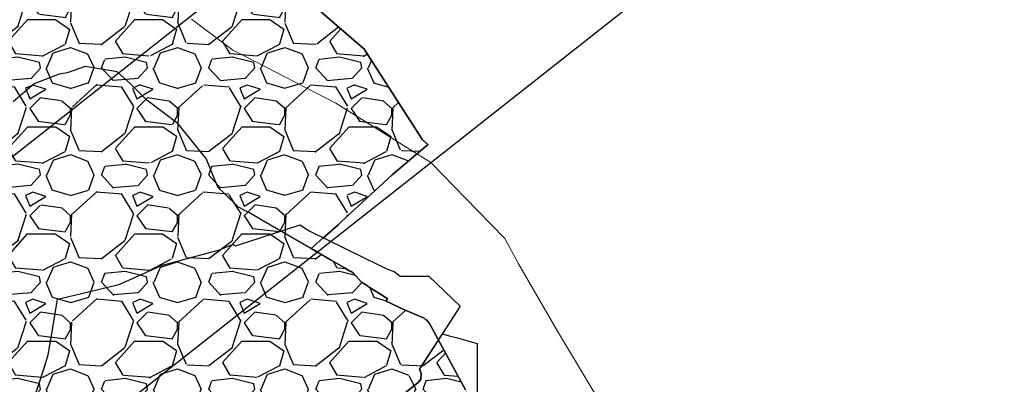
# Model space of a CAD drawing. Units: millimetres. Extents: x 373687 to 377630, y 654971 to 657021.
# Drawn here: x 374202 to 374221, y 656570 to 656577 of the extents above; entities that cross this region are included whole.
import ezdxf

# ---------------------------------------------------------------- set-up
doc = ezdxf.new("R2010")
doc.units = ezdxf.units.MM
doc.linetypes.add('CONTINUOUS-0-7-1-1-1', pattern=[0])
doc.layers.add('NV 1839 NV1839-CA1839-852NE-LT', color=160, linetype='Continuous')
doc.layers.add('x5corte.', color=7, linetype='Continuous')

msp = doc.modelspace()

# ---------------------------------------------------------------- hatches: boundary and pattern name
at = {"layer": 'NV 1839 NV1839-CA1839-852NE-LT'}
h = msp.add_hatch(dxfattribs=at)
h.set_pattern_fill('GRAVEL', color=8, scale=0.07999999999999996, angle=-2.797615897815309e-11)
h.set_pattern_definition([(228.012787499972, (1.463040000000991, 2.031999999999284), (-16.25600000128556, -18.28799999885748), [0.2733771519999999, -27.06438691165199]), (184.9697409999721, (1.280160000000892, 1.828799999999374), (24.38399999035338, 2.032000115746432), [0.4691237759999997, -46.44323911481917]), (132.510447099972, (0.8128000000008727, 1.788159999999602), (20.32000000857107, -22.35199999220668), [0.3307852159999998, -32.74777823527997]), (267.273688999972, (0.02032000000062506, 1.280159999999989), (2.032000004275623, 40.63999999978549), [0.4272036159999998, -42.29314994059038]), (292.833654179972, (4.167143430322537e-13, 0.8534399999999995), (-10.16000000083882, 24.38399999964931), [0.4189069599999998, -41.47184619627518]), (357.273688999972, (0.1625600000002281, 0.4673599999999205), (-40.63999999978549, 2.032000004275625), [0.4272036159999998, -42.29314994059038]), (37.69424046997203, (0.5892800000002181, 0.447039999999712), (-26.41599999883863, -20.32000000150742), [0.5649549279999997, -55.93049225139758]), (72.25532836997203, (1.036320000000386, 0.7924799999994936), (14.22400000384525, 44.70399999877612), [0.5333756159999997, -52.80420528152398]), (121.4295656199721, (1.198880000000634, 1.300479999999414), (-16.25600000229359, 26.41599999858874), [0.4286503999999998, -42.43643655896959]), (175.236358299972, (0.9753600000008131, 1.666239999999523), (22.35199999967862, -2.032000003522318), [0.4893706239999998, -23.97914955999999]), (222.397437799972, (0.4876800000008332, 1.706879999999761), (-24.38399999923063, -22.35200000083928), [0.6328623359999997, -62.65341800974157]), (138.814074829972, (2.032000000000614, 1.259839999999007), (-14.22399999914085, 12.19200000099828), [0.2160036319999999, -21.38445265947519]), (171.469234399972, (1.869440000000684, 1.402079999999087), (26.41600000070973, -4.06399999540277), [0.4109455839999998, -40.68371119763198]), (224.999999999972, (1.463040000000714, 1.463039999999285), (-9.924612243140493e-13, -2.032000000000191), [0.2873674719999998, -2.586314486742399]), (203.198590509972, (1.320800000000833, 1.706879999999354), (10.16000000027885, 4.063999999282505), [0.1547530559999999, -15.32049789511519]), (291.8014094899721, (1.178560000000803, 1.645919999999424), (-2.032000000422219, 6.095999999859287), [0.2188524959999999, -10.72380239199999]), (30.96375652997203, (1.259840000000704, 1.442719999999384), (6.096000000151087, 4.063999999773922), [0.3554557279999997, -11.49303852232799]), (161.565051179972, (1.564640000000793, 1.625599999999235), (4.064000000105072, -2.031999999788986), [0.2570297119999999, -6.168718493462396]), (16.38954033397203, (8.03663375847918e-13, 1.645919999999999), (20.32000000000308, 6.09599999999027), [0.3600703999999998, -35.64706133803119]), (70.34617593997203, (0.3454400000008531, 1.747519999999831), (-8.128000000754362, -22.35199999973235), [0.3020791519999999, -29.90577254255998]), (293.198590509972, (1.564640000000991, 2.031999999999235), (-4.063999999285647, 10.16000000028621), [0.3095040799999998, -15.16574687111519]), (343.610459669972, (1.686560000000852, 1.747519999999176), (-20.32000000042284, 6.095999998588206), [0.3600703999999998, -35.64706133803198]), (339.443954779972, (1.885136313717339e-13, 0.3860799999999999), (-10.1599999999979, 4.064000000005127), [0.3472281599999997, -17.01418745048479]), (294.7751405999721, (0.3251200000001289, 0.2641599999998411), (-10.16000001208262, 22.35199999450676), [0.2909376959999999, -28.80287470457599]), (66.80140948997202, (1.584959999999999, -7.738980656313284e-13), (4.063999999366797, 10.16000000025345), [0.3095040799999998, -15.16574687111519]), (17.35402463997202, (1.706880000000138, 0.2844799999991664), (-26.41599999947837, -8.128000001693069), [0.3406261919999999, -33.72190078415998]), (69.44395477997202, (0.5892799999999998, -2.877313320936991e-13), (-4.064000000075727, -10.15999999996972), [0.1736140799999999, -17.18780153048479]), (101.309932473972, (1.463039999999999, -7.143674451981493e-13), (-2.03199999999635, 8.128000000001284), [0.1036116799999999, -10.2575959716208]), (165.9637565319721, (1.442720000000049, 0.1015999999992955), (6.095999999998615, -2.032000000002868), [0.4189069599999998, -7.959243671255196]), (186.009005959972, (1.036320000000099, 0.2031999999994939), (20.31999999989328, 2.03200000105356), [0.3882135999999997, -38.43309189066957]), (303.690067529972, (1.259840000000614, 1.259839999999384), (-2.03200000028039, 4.063999999859952), [0.2930591039999998, -7.033421087743997]), (353.157226589972, (1.422400000000495, 1.015999999999305), (34.54400000021054, -4.063999998208381), [0.5116454079999997, -50.65280725202477]), (60.94539589997203, (1.930400000000465, 0.9550399999990569), (-8.12800000023069, -14.22399999986823), [0.2092065919999999, -20.71151385448799]), (90, (2.032000000000554, 1.137919999999007), (-2.031999999999007, 2.032000000000991), [0.1219199999999999, -1.910079999999999]), (120.256437159972, (0.9956800000001285, 0.2641599999995137), (8.127999998998783, -14.2240000005718), [0.2822935679999999, -27.94715261855999]), (48.01278749997202, (0.8534400000002476, 0.507999999999583), (16.25600000134919, 18.28799999880022), [0.5467543039999997, -26.79100975965198]), (359.999999999972, (1.219200000000446, 0.9143999999994042), (2.032000000000991, 2.031999999999007), [0.5283199999999998, -1.503679999999999]), (325.304846499972, (1.747520000000446, 0.9143999999991462), (20.32000000769027, -14.22399998901358), [0.3212876479999998, -31.80745337931198]), (254.054604099972, (2.011680000000356, 0.7315199999990174), (-2.031999999862013, -8.1280000000348), [0.2958632639999998, -14.49732003101759]), (207.6459753599721, (1.930400000000217, 0.4470399999990571), (-38.60800000142858, -20.31999999728574), [0.4817160799999998, -47.68997153835038]), (175.426078739972, (1.503680000000108, 0.2235199999992656), (-26.41599999999806, 2.032000000012479), [0.5096235679999997, -50.45267716499198])])
h.paths.add_polyline_path([(374201.3827452264, 656570.4184000717), (374201.1099547092, 656569.9793930118), (374201.0715073211, 656569.9171860429), (374201.0628928582, 656569.8878553336), (374201.0418674627, 656569.8157615287), (374201.0440472249, 656569.7935995859), (374201.0550675803, 656569.7796155435), (374202.278010309, 656568.2277887417), (374202.2875588464, 656568.2105940977), (374202.3191730001, 656568.1910473612), (374202.3673203638, 656568.1430161482), (374202.3884512112, 656568.1220521859), (374202.4163892463, 656568.0940858655), (374202.4793474535, 656568.0315024751), (374202.843304333, 656567.6678773713), (374202.9578220166, 656567.5521468526), (374202.9573247021, 656567.546024155), (374202.9523479712, 656567.4666073975), (374202.9501915855, 656567.4372685433), (374202.940497187, 656567.3044722362), (374202.9422598226, 656567.1076948731), (374202.9527262478, 656566.1514573502), (374202.9694044407, 656565.8266244511), (374203.0256948494, 656564.7075182872), (374202.5441287023, 656563.2539647142), (374202.4482244082, 656562.8287560345), (374202.3685827986, 656562.155136649), (374202.3278459629, 656562.0343121976), (374202.257138478, 656561.3864676937), (374202.1983633165, 656561.3651435592), (374202.1590724709, 656561.2738282132), (374202.0301748777, 656561.0516004231), (374201.7840824584, 656560.5057693642), (374201.66351119, 656560.0574987197), (374201.6173524888, 656559.6334519672), (374201.6123701168, 656559.1579361242), (374201.4892881443, 656558.6502541912), (374201.4869280939, 656558.6418417773), (374201.487836647, 656558.6399119785), (374201.670550697, 656557.4915015837), (374201.7649501031, 656557.325022108), (374202.1202229122, 656557.1720456386), (374202.4388938366, 656556.681192412), (374202.5444551473, 656556.6284154417), (374202.8863229732, 656556.8403330256), (374203.5337187913, 656557.1478268579), (374204.1031344944, 656557.5434451043), (374204.4771151985, 656557.817929138), (374205.2128135176, 656558.3284464087), (374205.5050682076, 656558.5846063368), (374205.8409168611, 656558.8548256443), (374206.3807968384, 656559.2307511182), (374206.6391060764, 656559.4658902681), (374207.0531968993, 656559.7854181847), (374207.3866631642, 656560.0051893288), (374207.8822416506, 656560.3827710944), (374208.3616973189, 656560.7743416047), (374208.6521237839, 656560.9804192177), (374208.6837292447, 656561.0165102313), (374208.6939671336, 656561.0280736902), (374208.9561390741, 656561.1746315169), (374209.0032305965, 656561.2003888875), (374209.0750012633, 656561.2486242054), (374209.7698639672, 656561.7975820227), (374210.1245168117, 656562.0697724818), (374210.4015712305, 656562.284600887), (374210.5878686493, 656562.4580553883), (374211.3568489199, 656563.1441055994), (374211.8618721075, 656563.5947108673), (374212.99901574, 656564.4826952571), (374213.2278692934, 656564.732038695), (374213.4066834322, 656564.8752039871), (374213.8061308297, 656565.1922192883), (374213.7431563028, 656565.2680643467), (374213.7045845397, 656565.3140685083), (374213.4134335194, 656565.7212109732), (374213.37835191, 656565.770538397), (374213.2804263067, 656565.8603092644), (374213.2214867256, 656565.8990255161), (374213.1647432304, 656565.936542989), (374212.987987189, 656566.0527842363), (374212.9088121481, 656566.1180015417), (374212.8816344793, 656566.1398613064), (374212.6657362474, 656566.2579330539), (374212.5336963875, 656566.3303102541), (374212.511980943, 656566.342901104), (374212.421291337, 656566.393074314), (374212.3078224809, 656566.5178389802), (374212.2588787885, 656566.5445509894), (374212.0626555227, 656566.6516258046), (374212.0160439016, 656566.7241933604), (374211.9963560246, 656566.7552925516), (374211.9898409352, 656566.7608557012), (374211.9286953913, 656566.8130404579), (374211.8024712566, 656566.9583346788), (374211.7660935671, 656567.0001899457), (374211.7568711048, 656567.0089690874), (374211.5121203247, 656567.2427324036), (374211.503896769, 656567.2498666701), (374211.4471190009, 656567.2990265532), (374211.4341025845, 656567.3191416455), (374211.5284868915, 656567.3710936763), (374211.5596510473, 656567.3879970579), (374211.564625248, 656567.3907811736), (374211.5862036705, 656567.4026389263), (374211.5437294696, 656567.504785064), (374211.5099381891, 656567.5875598722), (374211.0024697945, 656568.8134415906), (374210.9944590421, 656568.8327475962), (374210.9934426548, 656568.8351948566), (374210.9908195294, 656568.8378057014), (374210.9777221864, 656568.8506554309), (374210.9772895128, 656568.8511065827), (374210.9663683696, 656568.8618491236), (374210.9606531831, 656568.8674694968), (374210.9325144985, 656568.8920534576), (374210.9302422781, 656568.894070547), (374210.9148855376, 656568.9074890204), (374210.4626039165, 656569.6815119444), (374209.7803738919, 656570.9420326188), (374209.7431875907, 656570.985677252), (374209.7231580986, 656571.009287844), (374209.7206147435, 656571.0109946846), (374209.707378812, 656571.0197531926), (374209.6944712953, 656571.0284459161), (374209.6785863576, 656571.0390756716), (374209.2474557895, 656571.2230853923), (374209.026942641, 656571.3325192942), (374208.9594575746, 656571.3661471438), (374208.9856997178, 656571.4100357121), (374208.8807800675, 656571.4769349329), (374208.6584107127, 656571.6184437983), (374208.6499059968, 656571.6235918837), (374208.6376714587, 656571.6315799914), (374208.6166624557, 656571.6443225658), (374208.6041644859, 656571.6524878726), (374208.4900063427, 656571.725253178), (374208.4857654576, 656571.7299388981), (374208.3353651217, 656571.9000985363), (374208.2930973741, 656571.9243929398), (374208.2723123615, 656571.9363380598), (374208.2395290461, 656571.9553340686), (374208.2122015381, 656571.9710474301), (374208.1835684046, 656571.9877583004), (374208.1458310012, 656572.0103172912), (374208.1400120533, 656572.0135593283), (374207.9321911248, 656572.1332378075), (374207.9051153066, 656572.1488851792), (374207.8413829069, 656572.1858076295), (374207.8111757119, 656572.2033487251), (374207.6609034493, 656572.2899021833), (374207.5373093072, 656572.361467172), (374207.7596608357, 656572.5590684337), (374207.7933841858, 656572.5887984248), (374208.0515575145, 656572.8145702566), (374208.0536741259, 656572.8165363149), (374208.1075244244, 656572.8664288622), (374209.0757469371, 656573.7636218807), (374209.6926975508, 656574.2828282964), (374209.731239971, 656574.3152346575), (374209.7356611397, 656574.318934897), (374209.7534788869, 656574.3338101632), (374209.7438435135, 656574.3420125192), (374209.7412698506, 656574.3442098754), (374209.7222631582, 656574.3602483576), (374209.7130040278, 656574.3681120042), (374209.7110988119, 656574.369792353), (374209.7060166416, 656574.3741224619), (374209.7043649338, 656574.3756200986), (374209.7021686657, 656574.3775053755), (374209.680341106, 656574.3963479692), (374209.6751894515, 656574.4007981124), (374209.6558870699, 656574.4174159623), (374209.6509520075, 656574.425203959), (374209.6498322034, 656574.4269051186), (374208.5567632299, 656576.1247045469), (374208.5482544008, 656576.1379689245), (374208.5461530166, 656576.1411105325), (374208.545911862, 656576.1415703257), (374208.4927359761, 656576.1852482194), (374208.4843943967, 656576.1922195621), (374207.4586035379, 656577.0855581616), (374207.4492988695, 656577.0937057097), (374207.4339095001, 656577.1051772035), (374207.4338034306, 656577.1053117982), (374207.4335983451, 656577.1054988465), (374207.4334418863, 656577.1055665788), (374207.4319015809, 656577.1066898437), (374207.4259924036, 656577.1126143318), (374207.381398058, 656577.1562098308), (374207.3805355445, 656577.1569063548), (374207.3773981913, 656577.15960531), (374207.3370022293, 656577.1928321251), (374207.3297167895, 656577.2026205371), (374206.8051856207, 656577.912501964), (374206.7809022731, 656577.9274373885), (374205.5605463239, 656578.6789408645), (374205.5601639458, 656578.6791706852), (374205.5579428515, 656578.6803862721), (374205.5548073937, 656578.682074291), (374205.552891414, 656578.683140356), (374204.8653349829, 656579.0599817616), (374204.8397733459, 656579.067586835), (374204.1952501506, 656579.2294588141), (374204.1673123167, 656579.2251938265), (374203.6136592276, 656579.2254871369), (374203.3817835633, 656579.0026622812), (374203.1918295668, 656578.8199524902), (374203.1220249974, 656578.7785550536), (374203.0703502153, 656578.5293331754), (374203.0678832622, 656578.5172901577), (374203.0644027387, 656578.4993175938), (374203.0589366261, 656578.4741438773), (374203.0095816737, 656578.2356250022), (374203.0074429995, 656578.2258924309), (374202.7200969394, 656578.2809186223), (374202.7155735373, 656578.2889090766), (374202.6905705304, 656578.3347993883), (374202.6295499951, 656578.3417812744), (374202.2489338793, 656578.1261542285), (374202.0115811821, 656578.0227517097), (374201.9789741465, 656577.9988511092), (374201.3049712539, 656577.241477375), (374201.0974794625, 656577.144231753), (374200.8709437188, 656576.9541642574), (374200.5754354657, 656576.5568485566), (374200.1624630463, 656575.773170749), (374200.0789848178, 656575.6476651301), (374199.6739066751, 656574.9251895907), (374199.6733100929, 656574.92360636), (374199.6711510422, 656574.9163639997), (374199.6184760986, 656574.1712818948), (374199.616276535, 656574.071628264), (374199.9512774828, 656573.068017541), (374199.9600252709, 656572.9068576498), (374200.2309023027, 656572.6007229798), (374200.389247312, 656572.4215484067)])

# ---------------------------------------------------------------- linework, layer by layer
at = {"layer": 'NV 1839 NV1839-CA1839-852NE-LT', "color": 8}
for points in [[(374210.4626039165, 656569.6815119444, 1799.98445977777), (374209.7803738919, 656570.9420326188, 1799.984519370657), (374209.7431875907, 656570.985677252, 1799.984518835961), (374209.7231580986, 656571.009287844, 1799.984518563433), (374209.7206147435, 656571.0109946846, 1799.984518333978), (374209.707378812, 656571.0197531926, 1799.984517120931), (374209.6944712953, 656571.0284459161, 1799.984515960852), (374209.6785863576, 656571.0390756716, 1799.984514522774), (374209.2474557895, 656571.2230853923, 1799.984459723055), (374209.026942641, 656571.3325192942, 1799.984434006212), (374208.9594575746, 656571.3661471438, 1799.984426156676), (374208.9856997178, 656571.4100357121, 1799.984437807114), (374208.8807800675, 656571.4769349329, 1799.984427809657), (374208.6584107127, 656571.6184437983, 1799.984406578529), (374208.6499059968, 656571.6235918837, 1799.984405726718), (374208.6376714587, 656571.6315799914, 1799.984404589108), (374208.6166624557, 656571.6443225658, 1799.984402488626), (374208.6041644859, 656571.6524878726, 1799.984401327383), (374208.4900063427, 656571.725253178, 1799.98439044581), (374208.4857654576, 656571.7299388981, 1799.98439034092), (374208.3353651217, 656571.9000985363, 1799.984387218312), (374208.2930973741, 656571.9243929398, 1799.984382789873), (374208.2723123615, 656571.9363380598, 1799.984380611859), (374208.2395290461, 656571.9553340686, 1799.984377200191), (374208.2122015381, 656571.9710474301, 1799.984374337888), (374208.1835684046, 656571.9877583004, 1799.984371376166), (374208.1458310012, 656572.0103172912, 1799.984367553378), (374208.1400120533, 656572.0135593283, 1799.984366928169), (374207.9321911248, 656572.1332378075, 1799.984345188423), (374207.9051153066, 656572.1488851792, 1799.98434236442), (374207.8413829069, 656572.1858076295, 1799.984335730958), (374207.8111757119, 656572.2033487251, 1799.984332592983), (374207.6609034493, 656572.2899021833, 1799.984316875751), (374207.5373093072, 656572.361467172, 1799.984304005804), (374207.7596608357, 656572.5590684337, 1799.984376417648), (374207.7933841858, 656572.5887984248, 1799.984387363947), (374208.0515575145, 656572.8145702566, 1799.984470888681), (374208.0536741259, 656572.8165363149, 1799.98447159084), (374208.1075244244, 656572.8664288622, 1799.984489435272), (374209.0757469371, 656573.7636218807, 1799.984810296737), (374209.6926975508, 656574.2828282964, 1799.985006827454), (374209.731239971, 656574.3152346575, 1799.985019100655), (374209.7356611397, 656574.318934897, 1799.985020505905), (374209.7534788869, 656574.3338101632, 1799.985026163748), (374209.7438435135, 656574.3420125192, 1799.985025556351), (374209.7412698506, 656574.3442098754, 1799.985025395115), (374209.7222631582, 656574.3602483576, 1799.985024175607), (374209.7130040278, 656574.3681120042, 1799.985023589164), (374209.7110988119, 656574.369792353, 1799.985023477871), (374209.7060166416, 656574.3741224619, 1799.985023157962), (374209.7043649338, 656574.3756200986, 1799.985023067798), (374209.7021686657, 656574.3775053755, 1799.985022931651), (374209.680341106, 656574.3963479692, 1799.985021595086), (374209.6751894515, 656574.4007981124, 1799.985021280125), (374209.6558870699, 656574.4174159623, 1799.985020091466), (374209.6509520075, 656574.425203959, 1799.985020321736), (374209.6498322034, 656574.4269051186, 1799.985020363994), (374208.5567632299, 656576.1247045469, 1799.985067271162), (374208.5482544008, 656576.1379689245, 1799.985067643458), (374208.5461530166, 656576.1411105325, 1799.985067715228), (374208.545911862, 656576.1415703257, 1799.985067738395), (374208.4927359761, 656576.1852482194, 1799.9850641464), (374208.4843943967, 656576.1922195621, 1799.985063600994), (374207.4586035379, 656577.0855581616, 1799.985001970956)], [(374207.4586035379, 656577.0855581616, 1799.985001970956), (374208.4843943967, 656576.1922195621, 1799.985063600994), (374208.4927359761, 656576.1852482194, 1799.9850641464), (374208.545911862, 656576.1415703257, 1799.985067738395), (374208.5461530166, 656576.1411105325, 1799.985067715228), (374208.5482544008, 656576.1379689245, 1799.985067643458), (374208.5567632299, 656576.1247045469, 1799.985067271162), (374209.6498322034, 656574.4269051186, 1799.985020363994), (374209.6509520075, 656574.425203959, 1799.985020321736), (374209.6558870699, 656574.4174159623, 1799.985020091466), (374209.6751894515, 656574.4007981124, 1799.985021280125), (374209.680341106, 656574.3963479692, 1799.985021595086), (374209.7021686657, 656574.3775053755, 1799.985022931651), (374209.7043649338, 656574.3756200986, 1799.985023067798), (374209.7060166416, 656574.3741224619, 1799.985023157962), (374209.7110988119, 656574.369792353, 1799.985023477871), (374209.7130040278, 656574.3681120042, 1799.985023589164), (374209.7222631582, 656574.3602483576, 1799.985024175607), (374209.7412698506, 656574.3442098754, 1799.985025395115), (374209.7438435135, 656574.3420125192, 1799.985025556351), (374209.7534788869, 656574.3338101632, 1799.985026163748), (374209.7356611397, 656574.318934897, 1799.985020505905), (374209.731239971, 656574.3152346575, 1799.985019100655), (374209.6926975508, 656574.2828282964, 1799.985006827454), (374209.0757469371, 656573.7636218807, 1799.984810296737), (374208.1075244244, 656572.8664288622, 1799.984489435272), (374208.0536741259, 656572.8165363149, 1799.98447159084), (374208.0515575145, 656572.8145702566, 1799.984470888681), (374207.7933841858, 656572.5887984248, 1799.984387363947), (374207.7596608357, 656572.5590684337, 1799.984376417648), (374207.5373093072, 656572.361467172, 1799.984304005804)], [(374206.1607790073, 656573.1456154471, 1799.984158718435), (374205.9001392624, 656573.4006691285, 1799.984147295647), (374205.7698798988, 656573.528015223, 1799.984141568479), (374205.7519889601, 656573.5598554879, 1799.984142947767), (374205.5441926646, 656574.0681900791, 1799.984179875406), (374205.5097551772, 656574.1142859182, 1799.984180237167), (374205.0418001931, 656574.6935317806, 1799.984178040235), (374205.015477155, 656574.7289353749, 1799.984178342333), (374204.4491552497, 656575.160257967, 1799.984134978207), (374204.4330041193, 656575.1656550283, 1799.984132699494), (374204.112728237, 656575.4841430933, 1799.984119429195), (374203.8690872939, 656575.7041838802, 1799.984105977404), (374203.8587484588, 656575.711199781, 1799.984105056094), (374203.2510866357, 656575.8141090588, 1799.984004204685), (374202.9133373836, 656575.6969737532, 1799.983921836189), (374202.7557179681, 656575.6692446449, 1799.983887462236), (374202.286405658, 656575.4885209791, 1799.983770297957), (374201.8880434873, 656575.1430927219, 1799.983641862578)], [(374210.4626039165, 656569.6815119444, 1799.98445977777), (374209.7803738919, 656570.9420326188, 1799.984519370657), (374209.7431875907, 656570.985677252, 1799.984518835961), (374209.7231580986, 656571.009287844, 1799.984518563433), (374209.7206147435, 656571.0109946846, 1799.984518333978), (374209.707378812, 656571.0197531926, 1799.984517120931), (374209.6944712953, 656571.0284459161, 1799.984515960852), (374209.6785863576, 656571.0390756716, 1799.984514522774), (374209.2474557895, 656571.2230853923, 1799.984459723055), (374209.026942641, 656571.3325192942, 1799.984434006212), (374208.9594575746, 656571.3661471438, 1799.984426156676), (374208.9856997178, 656571.4100357121, 1799.984437807114), (374208.8807800675, 656571.4769349329, 1799.984427809657), (374208.6584107127, 656571.6184437983, 1799.984406578529), (374208.6499059968, 656571.6235918837, 1799.984405726718), (374208.6376714587, 656571.6315799914, 1799.984404589108), (374208.6166624557, 656571.6443225658, 1799.984402488626), (374208.6041644859, 656571.6524878726, 1799.984401327383), (374208.4900063427, 656571.725253178, 1799.98439044581), (374208.4857654576, 656571.7299388981, 1799.98439034092), (374208.3353651217, 656571.9000985363, 1799.984387218312), (374208.2930973741, 656571.9243929398, 1799.984382789873), (374208.2723123615, 656571.9363380598, 1799.984380611859), (374208.239398813, 656571.9553352841, 1799.984377175395), (374208.18342631, 656571.9876848178, 1799.984371337865), (374208.139883581, 656572.0137111098, 1799.984366926481), (374207.9050987389, 656572.148900853, 1799.984342363605), (374207.6606600771, 656572.2895064523, 1799.984316769405), (374206.6041509935, 656572.8995965311, 1799.984206503315), (374206.3656983144, 656573.0374760759, 1799.984181644046), (374206.2818962853, 656573.081820086, 1799.984172286757), (374206.1607790073, 656573.1456154471, 1799.984158718435)], [(374202.3065266669, 656569.5816802204, 1799.982882591605), (374202.4524752689, 656570.0370648592, 1799.982979279186), (374202.5522025353, 656570.348231014, 1799.983045346278), (374202.6376096226, 656570.8602800306, 1799.983138991112), (374202.727510816, 656571.3992729778, 1799.983237563691), (374203.159243474, 656571.502488543, 1799.98333583161), (374203.891729198, 656571.6776060066, 1799.98350255494), (374204.0787699136, 656571.7614255787, 1799.983551029989), (374204.7269706568, 656572.0519072998, 1799.983719023003), (374204.8800549223, 656572.0925476421, 1799.983754477056), (374205.8007882116, 656572.3369810978, 1799.98396771733), (374206.0451512769, 656572.43695094, 1799.984029608953), (374206.0637286112, 656572.4353224597, 1799.984032921144), (374206.0859474425, 656572.4251936342, 1799.984035647882), (374206.1009178653, 656572.4153813041, 1799.984037034155), (374207.3271322854, 656572.8138224948, 1799.98433202802), (374207.4128939313, 656572.7527898175, 1799.984339241812), (374207.5119723002, 656572.6892428818, 1799.984348626516), (374208.837102604, 656572.0435285493, 1799.984504964028), (374208.9878371033, 656571.9686146835, 1799.984522526618), (374209.1098362759, 656571.9245555716, 1799.984539242811), (374209.2250605989, 656571.8373030677, 1799.984548141889), (374209.7676299406, 656571.8367864906, 1799.984651981213), (374210.3652837157, 656571.2685981303, 1799.984680688067), (374209.5923017352, 656570.0752884689, 1799.984352525906), (374209.6231444158, 656569.9952427584, 1799.984346351295), (374209.6153922337, 656569.8815340075, 1799.984327703656), (374209.5700524159, 656569.8258194305, 1799.984310610511), (374208.7700848193, 656569.1803910419, 1799.98405997525)], [(374207.5373093072, 656572.361467172, 1799.984304005804), (374207.6609034493, 656572.2899021833, 1799.984316875751), (374207.8111757119, 656572.2033487251, 1799.984332592983), (374207.8413829069, 656572.1858076295, 1799.984335730958), (374207.9051153066, 656572.1488851792, 1799.98434236442), (374207.9321911248, 656572.1332378075, 1799.984345188423), (374208.1400120533, 656572.0135593283, 1799.984366928169), (374208.1458310012, 656572.0103172912, 1799.984367553378), (374208.1835684046, 656571.9877583004, 1799.984371376166), (374208.2122015381, 656571.9710474301, 1799.984374337888), (374208.2395290461, 656571.9553340686, 1799.984377200191), (374208.2723123615, 656571.9363380598, 1799.984380611859), (374208.2930973741, 656571.9243929398, 1799.984382789873), (374208.3353651217, 656571.9000985363, 1799.984387218312), (374208.4857654576, 656571.7299388981, 1799.98439034092), (374208.4900063427, 656571.725253178, 1799.98439044581), (374208.6041644859, 656571.6524878726, 1799.984401327383), (374208.6166624557, 656571.6443225658, 1799.984402488626), (374208.6376714587, 656571.6315799914, 1799.984404589108), (374208.6499059968, 656571.6235918837, 1799.984405726718), (374208.6584107127, 656571.6184437983, 1799.984406578529), (374208.8807800675, 656571.4769349329, 1799.984427809657), (374208.9856997178, 656571.4100357121, 1799.984437807114), (374208.9594575746, 656571.3661471438, 1799.984426156676), (374209.026942641, 656571.3325192942, 1799.984434006212), (374209.2474557895, 656571.2230853923, 1799.984459723055), (374209.6785863576, 656571.0390756716, 1799.984514522774), (374209.6944712953, 656571.0284459161, 1799.984515960852), (374209.707378812, 656571.0197531926, 1799.984517120931), (374209.7206147435, 656571.0109946846, 1799.984518333978), (374209.7231580986, 656571.009287844, 1799.984518563433), (374209.7431875907, 656570.985677252, 1799.984518835961), (374209.7803738919, 656570.9420326188, 1799.984519370657), (374210.4626039165, 656569.6815119444, 1799.98445977777)], [(374208.7700848193, 656569.1803910419, 1799.98405997525), (374209.5700524159, 656569.8258194305, 1799.984310610511), (374209.6109138919, 656569.8759825054, 1799.984326008067), (374209.615424465, 656569.8815213033, 1799.984327707964), (374209.6231339048, 656569.9951575189, 1799.984346336394), (374209.5924490077, 656570.0753392876, 1799.984352561762), (374210.0253176647, 656570.7434430303, 1799.984536309785), (374210.153426167, 656570.708348598, 1799.984555549046), (374210.2847231994, 656570.6727685017, 1799.984575325798), (374210.2862501754, 656570.6723775691, 1799.984575559327), (374210.2864982398, 656570.6721865492, 1799.984575577953), (374210.6837577028, 656570.5639056818, 1799.984635320725), (374210.6922657915, 656567.9083426801, 1799.984236127872)]]:
    msp.add_polyline3d(points, dxfattribs=at)
at = {"layer": 'x5corte.', "color": 104, "elevation": 1800}
msp.add_lwpolyline([(374255.0729531054, 656616.0325931243), (374095.5014614835, 656490.2796449591)], dxfattribs=at)
at = {"layer": 'x5corte.', "color": 254, "elevation": 1800}
msp.add_lwpolyline([(374258.1677690651, 656612.1054931543), (374098.5962774432, 656486.3525449891)], dxfattribs=at)
at = {"layer": 'x5corte.', "color": 6, "linetype": 'CONTINUOUS-0-7-1-1-1', "lineweight": 0}
msp.add_polyline3d([(374205.2686998902, 656576.7130304348, 1799.984526314714), (374206.0515076039, 656576.1272295999, 1799.984587825427), (374206.2919276115, 656576.0031424421, 1799.98461514333), (374208.0039855942, 656575.119503801, 1799.984809676767), (374208.8620632481, 656574.5850832042, 1799.984893359069), (374209.8088251109, 656573.9954290658, 1799.984985689982), (374210.692782602, 656573.0853041689, 1799.985017621249), (374211.2097447578, 656572.5530386093, 1799.985036295489), (374211.4693594416, 656572.072516646, 1799.985013490485), (374212.2106353832, 656570.7953986789, 1799.984962701506), (374213.0521780287, 656569.3925716183, 1799.984912142216), (374213.2478531267, 656569.0663869334, 1799.984900386247), (374213.5591532324, 656568.7801619206, 1799.984916806978), (374214.3270827285, 656568.0740888229, 1799.98495731462), (374214.739146284, 656567.6952168137, 1799.984979050583), (374215.2464519658, 656567.1233539723, 1799.984989898687), (374216.0577229141, 656566.1879345835, 1799.985004090646), (374216.6496045017, 656565.8057344768, 1799.985059764411), (374217.8337037217, 656565.0411172663, 1799.985171143722), (374218.8183462493, 656564.6358115912, 1799.985298554937), (374219.9672403691, 656564.176077731, 1799.985449209693), (374220.4184568501, 656563.9951987, 1799.985508328944), (374222.1089938289, 656563.3175135904, 1799.985729826672)], dxfattribs=at)

doc.saveas('drawing.dxf')
